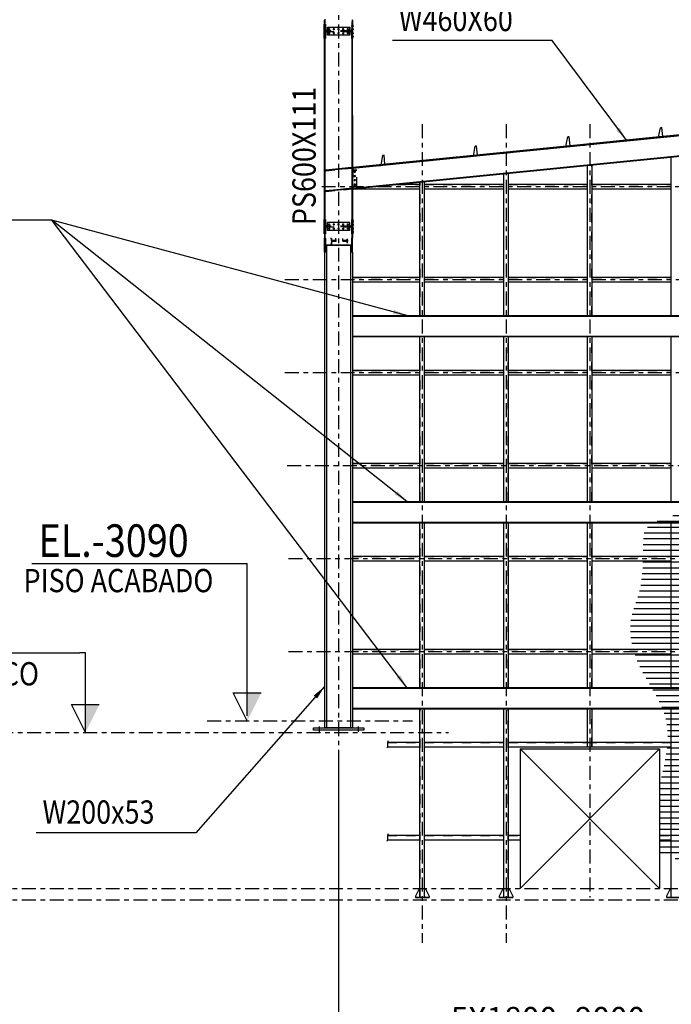
# Model space of a CAD drawing. Units: centimetres. Extents: x -7971 to 168200, y 0 to 118818.
# Drawn here: x 78594 to 92599, y 16314 to 37486 of the extents above; entities that cross this region are included whole.
import ezdxf

# ---------------------------------------------------------------- set-up
doc = ezdxf.new("R2010")
doc.units = ezdxf.units.CM
doc.header["$LTSCALE"] = 100
doc.header["$MEASUREMENT"] = 0
for name, pattern in [('XKITLINE00', [0]), ('XKITLINE02', [4, 2, -2]), ('XKITLINE03', [6, 3, -1, 1, -1])]:
    doc.linetypes.add(name, pattern=pattern)
doc.layers.add('COTAS', color=3, linetype='Continuous')
doc.styles.add('ROMANS', font='ROMANS.SHX')
doc.styles.add('XTEEL', font='ROMANS.SHX', dxfattribs={"width": 0.85})
doc.dimstyles.new('TRAÇO-TRAÇO', dxfattribs={"dimscale": 200, "dimtxt": 2.5, "dimasz": 1.5, "dimexe": 2, "dimexo": 0, "dimgap": 1, "dimtad": 1, "dimdec": 0, "dimzin": 0, "dimdsep": 46, "dimtxsty": 'XTEEL', "dimblk1": 'OBLIQUE', "dimblk2": 'OBLIQUE', "dimsah": 1, "dimcen": 1, "dimclrd": 1, "dimclre": 1, "dimclrt": 4, "dimazin": 0, "dimtfac": 1, "dimtdec": 0, "dimtix": 1, "dimtmove": 2, "dimatfit": 3, "dimfxl": 2, "dimtolj": 1, "dimtzin": 0, "dimarcsym": 0})

# ---------------------------------------------------------------- blocks, each defined once
blk = doc.blocks.new('_Oblique')
at = {"color": 0, "linetype": 'ByBlock', "lineweight": -2}
blk.add_line((-0.5, -0.5), (0.5, 0.5), dxfattribs=at)
blk = doc.blocks.new('*D100')
at = {"color": 1, "lineweight": -2, "transparency": 16777216}
for p, q in [((85448, 21508), (85448, 13157)), ((96554, 17890), (96554, 13157)), ((85448, 13557), (96554, 13557))]:
    blk.add_line(p, q, dxfattribs=at)
at = {"layer": 'Defpoints', "color": 0, "transparency": 16777216}
for p in [(85448, 21508), (96554, 17890), (96554, 13557)]:
    blk.add_point(p, dxfattribs=at)
at = {"color": 1, "lineweight": -2, "transparency": 16777216, "xscale": 300, "yscale": 300, "zscale": 300, "rotation": 180}
blk.add_blockref('_Oblique', (85448, 13557), dxfattribs=at)
at = {"color": 1, "lineweight": -2, "transparency": 16777216, "xscale": 300, "yscale": 300, "zscale": 300}
blk.add_blockref('_Oblique', (96554, 13557), dxfattribs=at)
at = {"color": 4, "transparency": 16777216, "insert": (91001, 14007), "char_height": 500, "attachment_point": 5, "style": 'XTEEL'}
blk.add_mtext('\\A1;11107', dxfattribs=at)
blk = doc.blocks.new('*D101')
at = {"color": 1, "lineweight": -2, "transparency": 16777216}
for p, q in [((85448, 21508), (85448, 15157)), ((94448, 17634), (94448, 15157)), ((85448, 15557), (94448, 15557))]:
    blk.add_line(p, q, dxfattribs=at)
at = {"layer": 'Defpoints', "color": 0, "transparency": 16777216}
for p in [(85448, 21508), (94448, 17634), (94448, 15557)]:
    blk.add_point(p, dxfattribs=at)
at = {"color": 1, "lineweight": -2, "transparency": 16777216, "xscale": 300, "yscale": 300, "zscale": 300, "rotation": 180}
blk.add_blockref('_Oblique', (85448, 15557), dxfattribs=at)
at = {"color": 1, "lineweight": -2, "transparency": 16777216, "xscale": 300, "yscale": 300, "zscale": 300}
blk.add_blockref('_Oblique', (94448, 15557), dxfattribs=at)
at = {"color": 4, "transparency": 16777216, "insert": (89948, 16007), "char_height": 500, "attachment_point": 5, "style": 'XTEEL'}
blk.add_mtext('\\A1;5X1800=9000', dxfattribs=at)

msp = doc.modelspace()

# ---------------------------------------------------------------- hatches: boundary and pattern name
h = msp.add_hatch()
h.set_pattern_fill('ANSI31', color=256, scale=1000, angle=135)
h.set_pattern_definition([(180, (-59347.59, -64422.96), (-2e-14, -125), [])])
h.paths.add_polyline_path([(92347.5, 21042.2), (92347.5, 19491.6), (92393.9, 19483.3), (92459.4, 19473.6), (92527.9, 19465.3), (92599.3, 19458.4), (92673.4, 19452.6), (92749.9, 19447.9), (92828.7, 19444.1), (92909.5, 19441.1), (92992.3, 19438.9), (93076.6, 19437.2), (93162.5, 19436), (93249.6, 19435.2), (93337.9, 19434.6), (93427, 19434.1), (93516.8, 19433.6), (93607, 19433), (93697.6, 19432.1), (93788.3, 19430.9), (93878.9, 19429.2), (93969.1, 19426.9), (94058.9, 19423.9), (94148, 19420.1), (94236.2, 19415.4), (94323.3, 19409.5), (94409.1, 19402.5), (94493.5, 19394.2), (94576.1, 19384.5), (94656.9, 19373.2), (94735.6, 19360.3), (94812.1, 19345.6), (94886, 19329.1), (94957.3, 19310.5), (95025.8, 19289.8), (95091.5, 19267.4), (95155, 19244.6), (95216.8, 19222.4), (95277.5, 19202.1), (95337.5, 19184.9), (95397.5, 19172.1), (95457.8, 19164.4), (95518.6, 19161.9), (95579.8, 19164.2), (95641.3, 19171), (95703.2, 19181.9), (95765.4, 19196.6), (95827.9, 19214.7), (95890.6, 19235.8), (95953.6, 19259.8), (96016.8, 19286.1), (96080.1, 19314.5), (96143.6, 19344.6), (96207.2, 19376.1), (96270.9, 19408.6), (96334.6, 19441.8), (96398.4, 19475.3), (96398.4, 29313.7), (96340.8, 29283.1), (96283, 29252.6), (96225, 29222.6), (96166.5, 29193.2), (96107.5, 29164.8), (96047.9, 29137.5), (95987.7, 29111.1), (95926.9, 29085.5), (95865.9, 29060.6), (95804.5, 29036), (95743.1, 29011.8), (95681.6, 28987.5), (95620.2, 28963.2), (95559.1, 28938.5), (95498.3, 28913.3), (95437.9, 28887.4), (95378.1, 28860.7), (95318.9, 28832.9), (95260.6, 28803.9), (95203.2, 28773.4), (95146.7, 28741.3), (95091.5, 28707.4), (95037.5, 28671.5), (94984.8, 28633.5), (94933.6, 28593.1), (94883.7, 28550.9), (94834.6, 28507.6), (94786.1, 28463.6), (94737.8, 28419.7), (94689.6, 28376.3), (94641.2, 28333.5), (94592.7, 28291.4), (94543.9, 28249.9), (94494.8, 28209), (94445.3, 28168.9), (94395.5, 28129.5), (94345.1, 28090.8), (94294.1, 28052.9), (94242.5, 28015.8), (94190.1, 27979.4), (94137, 27943.9), (94083.1, 27909.2), (94028.2, 27875.4), (93972.4, 27842.4), (93915.5, 27810.4), (93857.5, 27779.3), (93798.3, 27749.1), (93737.9, 27719.9), (93676.1, 27691.6), (93613, 27664.4), (93548.4, 27638.2), (93482.3, 27613.1), (93414.6, 27589), (93345.3, 27566), (93274.5, 27543.9), (93203.7, 27521.8), (93135.2, 27498), (93070.9, 27471.1), (93012.9, 27439.6), (92963.4, 27402.2), (92924.5, 27357.3), (92898.2, 27303.5), (92883.8, 27241.2), (92875.9, 27174.3), (92868.7, 27106.8), (92856.2, 27042.7), (92832.9, 26986), (92797.6, 26937.5), (92752.1, 26895.9), (92698.1, 26860.2), (92637.3, 26829), (92571.5, 26801.2), (92502.4, 26775.7), (92431.7, 26751.2), (92361.2, 26726.5), (92292.6, 26700.4), (92227.7, 26671.8), (92168.1, 26639.4), (92115.7, 26602.1), (92072.2, 26558.7), (92039.2, 26508), (92018, 26449.2), (92006.2, 26384.4), (92000.1, 26316.9), (91996.3, 26249.4), (91993.8, 26182.7), (91992.2, 26116.5), (91991.2, 26050.9), (91990.6, 25985.8), (91990, 25920.9), (91989.3, 25856.3), (91988, 25791.9), (91985.9, 25727.4), (91982.7, 25662.9), (91978.2, 25598.3), (91972.1, 25533.4), (91964.4, 25468.6), (91955, 25403.8), (91943.8, 25339.1), (91930.7, 25274.7), (91915.7, 25210.7), (91898.7, 25147.2), (91879.8, 25084.2), (91859.6, 25021.5), (91838.6, 24959.2), (91817.6, 24896.9), (91797.1, 24834.7), (91777.8, 24772.3), (91760.3, 24709.7), (91745.2, 24646.6), (91733.1, 24583), (91724.5, 24518.9), (91719.4, 24454.2), (91717.5, 24389.1), (91718.8, 24323.7), (91723.2, 24258.2), (91730.5, 24192.6), (91740.5, 24127), (91753.3, 24061.6), (91768.5, 23996.5), (91786.2, 23931.8), (91806.2, 23867.6), (91828.3, 23804), (91852.5, 23741.2), (91878.5, 23679.1), (91906.3, 23617.9), (91935.6, 23557.5), (91966.1, 23497.7), (91997.8, 23438.5), (92030.2, 23379.9), (92063.3, 23321.7), (92096.7, 23263.8), (92130.3, 23206.2), (92163.9, 23148.9), (92197.2, 23091.6), (92230.1, 23034.5), (92262.2, 22977.2), (92293.4, 22919.9), (92323.4, 22862.4), (92352.1, 22804.6), (92379.2, 22746.5), (92404.4, 22688), (92427.7, 22629), (92448.7, 22569.4), (92467.2, 22509.2), (92483, 22448.2), (92496, 22386.4), (92506.2, 22323.9), (92513.7, 22260.7), (92518.8, 22196.9), (92521.5, 22132.6), (92522, 22067.7), (92520.4, 22002.5), (92516.8, 21936.9), (92511.5, 21871), (92504.5, 21804.9), (92495.9, 21738.6), (92486, 21672.2), (92474.8, 21605.8), (92462.6, 21539.4), (92449.3, 21473.2), (92435.3, 21407), (92420.5, 21341.2), (92405.2, 21275.6), (92389.5, 21210.3), (92373.5, 21145.5), (92357.4, 21081.2)])

# ---------------------------------------------------------------- linework, layer by layer
at = {"color": 1, "linetype": 'XKITLINE03'}
for p, q in [((85447.4, 37982.6), (85447.5, 21507.5)), ((87247.5, 35240.2), (87247.5, 17634.1)), ((89047.5, 35240.2), (89047.5, 17634.1)), ((90847.5, 35240.2), (90847.5, 18607)), ((85738, 34305.4), (85757.5, 34307.4)), ((85084.8, 33897.4), (97072, 33897.4)), ((85739.3, 33848.3), (85757.5, 33850.2)), ((84293.1, 31897.4), (97072, 31897.4)), ((84293.1, 29897.4), (97072, 29897.4)), ((84340.8, 27897.4), (97088, 27897.4)), ((84372.6, 25897.4), (97103.9, 25897.4)), ((84372.6, 23897.4), (97103.9, 23897.4)), ((82626.4, 22407.5), (87034.3, 22407.5)), ((85027.4, 22289.3), (85027.4, 22175.8)), ((85027.4, 22289.3), (85027.4, 22175.8)), ((85027.4, 22289.3), (85027.4, 22175.8)), ((85027.4, 22289.3), (85027.4, 22175.8)), ((85867.4, 22289.3), (85867.4, 22175.8)), ((85867.4, 22289.3), (85867.4, 22175.8)), ((85867.4, 22289.3), (85867.4, 22175.8)), ((85867.4, 22289.3), (85867.4, 22175.8)), ((76956.1, 22157.5), (87811.1, 22157.5)), ((77442, 18807.5), (106298.4, 18807.5)), ((77442, 18557.5), (109084.7, 18556.8))]:
    msp.add_line(p, q, dxfattribs=at)
at = {"color": 3, "linetype": 'XKITLINE00'}
for p, q in [((85155.4, 37485.6), (85147.4, 37477.6)), ((85147.4, 37242.6), (85147.4, 37477.6)), ((85155.4, 37485.6), (85155.4, 37485.6)), ((85155.4, 37242.6), (85155.4, 37485.6)), ((85155.4, 37485.6), (85155.4, 37392.6)), ((85155.4, 37485.6), (85155.4, 37485.6)), ((85165.4, 37485.6), (85155.4, 37485.6)), ((85155.4, 37485.5), (85155.4, 37485.5)), ((85739.4, 37485.6), (85739.4, 37485.5)), ((85747.4, 37477.6), (85739.4, 37485.6)), ((85739.4, 37485.6), (85739.4, 37242.6)), ((85739.5, 37485.6), (85739.5, 37485.5)), ((85739.5, 37485.6), (85747.5, 37477.6)), ((85747.4, 37242.6), (85747.4, 37477.6)), ((85747.4, 37477.6), (85747.5, 37477.6)), ((85747.5, 37477.6), (85747.5, 37392.6)), ((85139.4, 37082.6), (85139.4, 37392.6)), ((85147.4, 37392.6), (85139.4, 37392.6)), ((85147.4, 37082.6), (85147.4, 37392.6)), ((85163.4, 37392.6), (85155.4, 37392.6)), ((85163.4, 37082.6), (85163.4, 37392.6)), ((85163.4, 37082.6), (85163.4, 37392.6)), ((85207.4, 37152.6), (85207.4, 37322.6)), ((85207.4, 37322.6), (85207.4, 37322.6)), ((85207.4, 37322.6), (85687.4, 37322.6)), ((85687.4, 37322.6), (85687.4, 37322.6)), ((85687.4, 37322.6), (85687.4, 37152.6)), ((85739.4, 37392.6), (85731.4, 37392.6)), ((85731.4, 37392.6), (85731.4, 37082.6)), ((85747.4, 37082.6), (85747.4, 37392.6)), ((85755.5, 37392.6), (85747.4, 37392.6)), ((85755.4, 37082.6), (85755.4, 37392.6)), ((85755.5, 37082.6), (85755.5, 37392.6)), ((85147.4, 37082.6), (85139.4, 37082.6)), ((85155.4, 37242.6), (85147.4, 37242.6)), ((85147.4, 33042.6), (85147.4, 37232.6)), ((85155.4, 37232.6), (85147.4, 37232.6)), ((85147.5, 37242.6), (85147.5, 37232.6)), ((85155.4, 37242.6), (85155.4, 37232.6)), ((85155.4, 33802.6), (85155.4, 37232.6)), ((85155.4, 37082.6), (85163.4, 37082.6)), ((85155.4, 37082.6), (85155.4, 34247.3)), ((85207.4, 37242.6), (85163.4, 37242.6)), ((85163.4, 37242.6), (85163.4, 37232.6)), ((85207.4, 37232.6), (85163.4, 37232.6)), ((85163.5, 37242.6), (85163.5, 37232.6)), ((85207.4, 37152.6), (85207.4, 37152.6)), ((85687.4, 37152.6), (85207.4, 37152.6)), ((85731.4, 37242.6), (85687.4, 37242.6)), ((85731.4, 37232.6), (85687.4, 37232.6)), ((85687.4, 37152.6), (85687.4, 37152.6)), ((85739.4, 37082.6), (85731.4, 37082.6)), ((85747.4, 37242.6), (85739.4, 37242.6)), ((85739.4, 37242.6), (85739.4, 37232.6)), ((85739.4, 37242.6), (85739.4, 37232.6)), ((85739.4, 37242.6), (85739.4, 37232.6)), ((85739.4, 33042.6), (85739.4, 37232.6)), ((85747.4, 37232.6), (85739.4, 37232.6)), ((85739.5, 37242.6), (85739.5, 37232.6)), ((85747.4, 33042.6), (85747.4, 37232.6)), ((85755.5, 37082.6), (85747.4, 37082.6)), ((85747.5, 35425.6), (85747.5, 33192.6)), ((85757.5, 34307.4), (96388.4, 35368.7)), ((85757.5, 34294), (96388.4, 35355.3)), ((92332, 34993.8), (92365.4, 35163.2)), ((92395.3, 35166.2), (92365.4, 35163.2)), ((92365.4, 35163.2), (92365.4, 35163.2)), ((92414.6, 34972), (92395.3, 35166.2)), ((92395.3, 35166.2), (92395.3, 35166.2)), ((94325.1, 35162.7), (92414.6, 34972)), ((90342.2, 34795.2), (90375.6, 34964.6)), ((90405.5, 34967.6), (90375.6, 34964.6)), ((90375.6, 34964.6), (90375.6, 34964.6)), ((90424.7, 34773.3), (90405.5, 34967.6)), ((90405.5, 34967.6), (90405.5, 34967.6)), ((92334.9, 34964), (90424.7, 34773.3)), ((92335, 34964), (92332, 34993.8)), ((92332, 34993.8), (92332, 34993.8)), ((85757.5, 33863.5), (96388.4, 34924.8)), ((85757.5, 33850.1), (96388.4, 34911.4)), ((90345.1, 34765.4), (85757.5, 34307.4)), ((88352.1, 34596.5), (88385.5, 34766)), ((88415.4, 34768.9), (88385.5, 34766)), ((88385.5, 34766), (88385.5, 34766)), ((88434.7, 34574.7), (88415.4, 34768.9)), ((88415.4, 34768.9), (88415.4, 34768.9)), ((90345.1, 34765.4), (90342.2, 34795.2)), ((90342.2, 34795.2), (90342.2, 34795.2)), ((86395.2, 34567.3), (86361.8, 34397.9)), ((86425, 34570.3), (86395.2, 34567.3)), ((86395.2, 34567.3), (86395.2, 34567.3)), ((86444.3, 34376), (86425, 34570.3)), ((86425, 34570.3), (86425, 34570.3)), ((88355.1, 34566.7), (88352.1, 34596.5)), ((88352.1, 34596.5), (88352.1, 34596.5)), ((85155.4, 34247.3), (85738, 34305.4)), ((85723.1, 34304), (85170.4, 34248.8)), ((85738.1, 34305.5), (85723.1, 34304)), ((85738, 34305.4), (85738.1, 34305.5)), ((85739.3, 34293), (85738, 34305.4)), ((85738.1, 34305.5), (85739.3, 34293)), ((85757.5, 34294), (85757.5, 34307.4)), ((85757.5, 34307.4), (85757.5, 34307.4)), ((85757.5, 34307.4), (85757.5, 34307.4)), ((86361.8, 34397.9), (86364.7, 34368)), ((86361.8, 34397.9), (86361.8, 34397.9)), ((86364.7, 34368), (86364.7, 34368)), ((85170.4, 34248.8), (85155.4, 34247.3)), ((85156.6, 34234.9), (85155.4, 34247.3)), ((85155.4, 34246.9), (85155.4, 33802.6)), ((85739.3, 34293), (85156.6, 34234.9)), ((85739.3, 34293), (85739.3, 34293)), ((85739.3, 34293), (85739.3, 34293)), ((85757.5, 34252.4), (85747.5, 34252.4)), ((85747.5, 34252.4), (85747.5, 33902.4)), ((85747.5, 34252.4), (85747.5, 34252.4)), ((85757.5, 33863.5), (85757.5, 34294)), ((85757.5, 33902.4), (85747.5, 33902.4)), ((85747.5, 33902.4), (85747.5, 33902.4)), ((85155.3, 33802.6), (85738, 33860.7)), ((85156.6, 33790.1), (85155.3, 33802.6)), ((85155.4, 33802.6), (85170.3, 33804.1)), ((85155.4, 33802.6), (85155.4, 33802.6)), ((85155.4, 33802.1), (85155.4, 33042.6)), ((85155.4, 33801.7), (85155.4, 33192.6)), ((85739.3, 33848.3), (85156.6, 33790.1)), ((85723.1, 33859.3), (85170.3, 33804.1)), ((85738.1, 33860.8), (85723.1, 33859.3)), ((85738, 33860.7), (85738.1, 33860.8)), ((85739.3, 33848.3), (85738, 33860.7)), ((85738.1, 33860.8), (85739.3, 33848.3)), ((85739.3, 33848.3), (85739.3, 33848.3)), ((85739.3, 33848.3), (85739.3, 33848.3)), ((85757.5, 33850.1), (85757.5, 33863.5)), ((85139.4, 32882.6), (85139.4, 33192.6)), ((85147.4, 33192.6), (85139.4, 33192.6)), ((85147.4, 33192.6), (85147.4, 32882.6)), ((85155.4, 33042.6), (85147.4, 33042.6)), ((85147.4, 33032.6), (85147.4, 32797.6)), ((85155.4, 33032.6), (85147.4, 33032.6)), ((85147.5, 33042.6), (85147.5, 33032.6)), ((85163.4, 33192.6), (85155.4, 33192.6)), ((85155.4, 33042.6), (85155.4, 33032.6)), ((85155.4, 32789.6), (85155.4, 33032.6)), ((85163.4, 32882.6), (85163.4, 33192.6)), ((85163.4, 33192.6), (85163.4, 33192.6)), ((85163.4, 33192.6), (85163.4, 33192.6)), ((85163.4, 32882.6), (85163.4, 33192.6)), ((85163.4, 33042.6), (85163.4, 33032.6)), ((85207.4, 33042.6), (85163.4, 33042.6)), ((85207.4, 33032.6), (85163.4, 33032.6)), ((85163.5, 33042.6), (85163.5, 33032.6)), ((85207.4, 32952.6), (85207.4, 33122.6)), ((85207.4, 33122.6), (85207.4, 33122.6)), ((85687.4, 33122.6), (85207.4, 33122.6)), ((85687.4, 32952.6), (85687.4, 33122.6)), ((85731.4, 33042.6), (85687.4, 33042.6)), ((85731.4, 33032.6), (85687.4, 33032.6)), ((85731.4, 32882.6), (85731.4, 33192.6)), ((85731.4, 33192.6), (85739.4, 33192.6)), ((85739.4, 33042.6), (85739.4, 33032.6)), ((85739.4, 33042.6), (85739.4, 33032.6)), ((85739.4, 33042.6), (85739.4, 33032.6)), ((85747.4, 33042.6), (85739.4, 33042.6)), ((85739.4, 33032.6), (85739.4, 32789.6)), ((85747.4, 33032.6), (85739.4, 33032.6)), ((85739.5, 33042.6), (85739.5, 33032.6)), ((85755.5, 33192.6), (85747.4, 33192.6)), ((85747.4, 32882.6), (85747.4, 33192.6)), ((85747.4, 33032.6), (85747.4, 32797.6)), ((85755.4, 33192.6), (85755.5, 33192.6)), ((85755.4, 33192.6), (85755.4, 32882.6)), ((85755.5, 32882.6), (85755.5, 33192.6)), ((85147.4, 32882.6), (85139.4, 32882.6)), ((85155.4, 32882.6), (85155.4, 32789.6)), ((85163.4, 32882.6), (85155.4, 32882.6)), ((85163.4, 32882.6), (85163.4, 32882.6)), ((85163.4, 32882.6), (85163.4, 32882.6)), ((85687.4, 32952.6), (85207.4, 32952.6)), ((85687.4, 32952.6), (85687.4, 32952.6)), ((85739.4, 32882.6), (85731.4, 32882.6)), ((85755.5, 32882.6), (85747.4, 32882.6)), ((85747.5, 32882.6), (85747.5, 32797.6)), ((85755.4, 32882.6), (85755.5, 32882.6)), ((85146.7, 32787.6), (85162.7, 32787.6)), ((85146.7, 32487.6), (85146.7, 32787.6)), ((85147.4, 32797.6), (85155.4, 32789.6)), ((85155.4, 32789.6), (85155.4, 32789.6)), ((85155.4, 32789.6), (85165.4, 32789.6)), ((85155.4, 32789.6), (85155.4, 32789.6)), ((85163.1, 32787.6), (85162.7, 32787.6)), ((85162.7, 32787.6), (85162.7, 32641.6)), ((85162.7, 32641.6), (85730.7, 32641.6)), ((85162.7, 32633.6), (85162.7, 32487.6)), ((85730.7, 32633.6), (85162.7, 32633.6)), ((85163.4, 32787.6), (85163.1, 32787.6)), ((85163.1, 32787.6), (85163.4, 32787.6)), ((85163.4, 32641.6), (85163.4, 32787.6)), ((85163.4, 32787.6), (85163.4, 32787.6)), ((85163.4, 32633.6), (85163.4, 32487.6)), ((85165.4, 32789.6), (85165.4, 32789.6)), ((85165.4, 32789.6), (85165.4, 32651.6)), ((85165.4, 32651.6), (85165.4, 32651.6)), ((85165.4, 32651.6), (85175.4, 32641.6)), ((85184.9, 32633.6), (85184.9, 22257.5)), ((85709.9, 22257.5), (85709.9, 32633.6)), ((85719.4, 32641.6), (85729.4, 32651.6)), ((85739.4, 32789.6), (85729.4, 32789.6)), ((85729.4, 32651.6), (85729.4, 32789.6)), ((85729.4, 32651.6), (85729.4, 32651.6)), ((85730.7, 32787.6), (85747.4, 32787.6)), ((85730.7, 32641.6), (85730.7, 32787.6)), ((85730.7, 32487.6), (85730.7, 32633.6)), ((85739.4, 32789.6), (85747.4, 32797.6)), ((85739.4, 32789.6), (85739.4, 32789.6)), ((85739.4, 32789.6), (85739.4, 32789.6)), ((85739.4, 32789.6), (85739.4, 32789.6)), ((85739.5, 32789.6), (85739.4, 32789.6)), ((85747.5, 32797.6), (85739.5, 32789.6)), ((85739.5, 32789.6), (85739.5, 32789.6)), ((85746.7, 32487.6), (85746.7, 32787.6)), ((85747.4, 32797.6), (85747.5, 32797.6)), ((85747.4, 32487.6), (85747.4, 32787.6)), ((85146.7, 32487.6), (85162.7, 32487.6)), ((85147.4, 32487.6), (85147.4, 22257.5)), ((85163.1, 32487.6), (85162.7, 32487.6)), ((85163.4, 32487.6), (85163.1, 32487.6)), ((85163.1, 32487.6), (85163.4, 32487.6)), ((85163.4, 32487.6), (85163.4, 32487.6)), ((85730.7, 32487.6), (85747.4, 32487.6)), ((85747.4, 32487.6), (85747.4, 22257.5)), ((84907.4, 22257.5), (85987.4, 22257.5)), ((84907.4, 22207.5), (84907.4, 22257.5)), ((85184.9, 22257.5), (85147.4, 22257.5)), ((85709.9, 22257.5), (85184.9, 22257.5)), ((85747.4, 22257.5), (85709.9, 22257.5)), ((85987.4, 22257.5), (85987.4, 22207.5)), ((85987.4, 22207.5), (84907.4, 22207.5)), ((87177.5, 18794.7), (87099, 18639.7)), ((87099, 18639.7), (87099, 18619.7)), ((87197.5, 18794.7), (87177.5, 18794.7)), ((87297.5, 18794.7), (87317.5, 18794.7)), ((87317.5, 18794.7), (87396, 18639.7)), ((87396, 18639.7), (87396, 18619.7)), ((88977.5, 18794.7), (88899, 18639.7)), ((88899, 18639.7), (88899, 18619.7)), ((88997.5, 18794.7), (88977.5, 18794.7)), ((89097.5, 18794.7), (89117.5, 18794.7)), ((89117.5, 18794.7), (89196, 18639.7)), ((89196, 18639.7), (89196, 18619.7)), ((92577.5, 18794.7), (92499, 18639.7)), ((92499, 18639.7), (92499, 18619.7)), ((92597.5, 18794.7), (92577.5, 18794.7)), ((87099, 18619.7), (87099, 18607)), ((87099, 18619.7), (87396, 18619.7)), ((87099, 18607), (87396, 18607)), ((87187.5, 18619.7), (87197.5, 18629.7)), ((87307.5, 18619.7), (87297.5, 18629.7)), ((87396, 18619.7), (87396, 18607)), ((88899, 18619.7), (88899, 18607)), ((88899, 18619.7), (89196, 18619.7)), ((88899, 18607), (89196, 18607)), ((88987.5, 18619.7), (88997.5, 18629.7)), ((89107.5, 18619.7), (89097.5, 18629.7)), ((89196, 18619.7), (89196, 18607)), ((92499, 18619.7), (92499, 18607)), ((92499, 18619.7), (92796, 18619.7)), ((92499, 18607), (92796, 18607)), ((92587.5, 18619.7), (92597.5, 18629.7))]:
    msp.add_line(p, q, dxfattribs=at)
at = {"color": 1, "linetype": 'XKITLINE02'}
for p, q in [((85147.4, 37477.6), (85147.5, 37477.6)), ((85155.4, 37485.5), (85147.5, 37477.6)), ((85147.5, 37242.6), (85147.5, 37477.6)), ((85155.4, 37242.6), (85155.4, 37485.6)), ((85155.4, 37485.5), (85155.5, 37485.6)), ((85155.5, 37242.6), (85155.5, 37485.6)), ((85739.4, 37485.6), (85739.4, 37485.6)), ((85739.4, 37242.6), (85739.4, 37485.6)), ((85739.4, 37485.5), (85739.4, 37242.6)), ((85739.5, 37485.5), (85739.5, 37242.6)), ((85139.5, 37082.6), (85139.5, 37392.6)), ((85147.4, 37392.6), (85147.5, 37392.6)), ((85147.5, 37392.6), (85147.4, 37392.6)), ((85147.5, 37392.6), (85147.5, 37242.6)), ((85155.4, 37392.6), (85155.4, 37242.6)), ((85163.5, 37392.6), (85155.4, 37392.6)), ((85155.4, 37392.6), (85155.4, 37082.6)), ((85155.4, 37392.6), (85155.4, 37242.6)), ((85155.4, 37392.6), (85155.4, 37082.6)), ((85155.5, 37392.6), (85155.5, 37082.6)), ((85163.4, 37392.6), (85163.4, 37242.6)), ((85163.5, 37392.6), (85163.5, 37242.6)), ((85207.4, 37322.6), (85207.4, 37152.6)), ((85687.4, 37322.6), (85687.4, 37322.6)), ((85687.4, 37152.6), (85687.4, 37322.6)), ((85739.5, 37392.6), (85731.4, 37392.6)), ((85731.4, 37392.6), (85731.4, 37082.6)), ((85731.4, 37082.6), (85731.4, 37392.6)), ((85731.5, 37392.6), (85731.5, 37082.6)), ((85739.4, 37392.6), (85739.4, 37242.6)), ((85739.4, 37392.6), (85739.4, 37392.6)), ((85739.4, 37392.6), (85739.4, 37392.6)), ((85739.4, 37392.6), (85739.4, 37242.6)), ((85739.4, 37392.6), (85739.4, 37242.6)), ((85739.5, 37392.6), (85739.5, 37242.6)), ((85747.5, 37392.6), (85747.5, 37242.6)), ((85747.5, 37082.6), (85747.5, 37392.6)), ((85147.4, 37082.6), (85147.5, 37082.6)), ((85147.5, 37082.6), (85147.4, 37082.6)), ((85147.5, 37232.6), (85147.5, 37082.6)), ((85147.5, 33042.6), (85147.5, 37232.6)), ((85163.4, 37242.6), (85155.4, 37242.6)), ((85155.4, 37232.6), (85155.4, 37082.6)), ((85155.4, 37232.6), (85155.4, 37082.6)), ((85155.4, 37232.6), (85155.4, 33042.6)), ((85155.4, 37232.6), (85155.4, 37232.6)), ((85155.4, 37232.6), (85731.4, 37232.6)), ((85163.4, 37232.6), (85155.4, 37232.6)), ((85163.5, 37082.6), (85155.4, 37082.6)), ((85155.5, 37232.6), (85155.5, 33042.6)), ((85163.4, 37232.6), (85163.4, 37082.6)), ((85163.5, 37232.6), (85163.5, 37082.6)), ((85687.4, 37242.6), (85207.4, 37242.6)), ((85687.4, 37232.6), (85207.4, 37232.6)), ((85687.4, 37152.6), (85687.4, 37152.6)), ((85739.4, 37242.6), (85731.4, 37242.6)), ((85739.4, 37232.6), (85731.4, 37232.6)), ((85739.5, 37082.6), (85731.4, 37082.6)), ((85739.4, 37242.6), (85739.4, 37242.6)), ((85739.4, 37232.6), (85739.4, 37082.6)), ((85739.4, 37232.6), (85739.4, 37082.6)), ((85739.4, 37232.6), (85739.4, 37082.6)), ((85739.4, 33042.6), (85739.4, 37232.6)), ((85739.4, 33042.6), (85739.4, 37232.6)), ((85739.4, 37082.6), (85739.4, 37082.6)), ((85739.4, 37082.6), (85739.4, 37082.6)), ((85739.5, 37232.6), (85739.5, 37082.6)), ((85739.5, 33042.6), (85739.5, 37232.6)), ((85747.5, 37242.6), (85747.4, 37242.6)), ((85747.5, 37232.6), (85747.4, 37232.6)), ((85747.4, 37232.6), (85747.5, 37232.6)), ((85747.5, 37232.6), (85747.5, 37082.6)), ((85757.5, 34294), (96388.4, 35355.3)), ((92335, 34963.9), (92414.6, 34971.8)), ((92414.6, 34971.8), (92335, 34963.9)), ((92335, 34963.9), (92335, 34964)), ((92335, 34963.9), (92335, 34963.9)), ((92414.6, 34971.8), (92414.6, 34972)), ((92414.6, 34971.8), (92414.6, 34971.8)), ((90345.1, 34765.3), (90424.8, 34773.2)), ((90345.1, 34765.3), (90345.1, 34765.4)), ((90345.1, 34765.3), (90345.2, 34765.3)), ((90424.8, 34773.2), (90345.2, 34765.3)), ((90424.8, 34773.2), (90424.7, 34773.3)), ((90424.8, 34773.2), (90424.8, 34773.2)), ((88355.1, 34566.7), (88355.1, 34566.7)), ((88355.1, 34566.7), (88355.1, 34566.7)), ((88434.7, 34574.6), (88434.7, 34574.7)), ((88434.7, 34574.6), (88434.7, 34574.6)), ((85724.4, 34291.5), (85723.1, 34304)), ((85757.5, 34307.4), (85757.5, 34294.1)), ((86444.3, 34375.9), (86444.3, 34376)), ((86444.3, 34375.9), (86444.3, 34375.9)), ((90800.7, 31124.9), (90800.7, 34353.4)), ((90894.3, 31124.9), (90894.3, 34362.7)), ((85155.4, 34247.3), (85155.4, 34246.9)), ((85155.4, 34247.3), (85155.4, 34247.3)), ((85156.7, 34234.9), (85155.4, 34247.3)), ((85156.6, 34234.9), (85156.7, 34234.9)), ((85156.7, 34234.9), (85171.6, 34236.4)), ((85170.4, 34248.8), (85171.6, 34236.4)), ((85171.6, 34236.4), (85724.4, 34291.5)), ((85739.3, 34293), (85724.4, 34291.5)), ((85747.5, 34252.4), (85837.5, 34252.4)), ((85747.5, 33902.4), (85747.5, 34252.4)), ((85757.5, 34294.1), (85757.5, 34294)), ((85757.5, 34294), (85757.5, 34294)), ((85757.5, 34294), (85757.5, 33863.5)), ((85837.5, 34252.4), (85757.5, 34252.4)), ((85837.5, 33902.4), (85837.5, 34252.4)), ((85837.5, 34252.4), (85837.5, 34252.4)), ((85837.5, 33902.4), (85837.5, 34252.4)), ((85837.5, 33902.4), (85747.5, 33902.4)), ((85837.5, 33902.4), (85757.5, 33902.4)), ((85837.5, 33902.4), (85837.5, 33902.4)), ((86701.2, 33944.2), (87197.5, 33944.2)), ((87200.7, 31124.9), (87200.7, 33994.1)), ((87294.3, 31124.9), (87294.3, 34003.4)), ((87297.5, 33944.2), (88997.5, 33944.2)), ((89097.5, 33944.2), (90797.5, 33944.2)), ((90897.5, 33944.2), (92597.5, 33944.2)), ((85155.4, 33802.6), (85155.3, 33802.6)), ((85738.1, 33860.8), (85155.4, 33802.6)), ((85155.4, 33802.6), (85170.3, 33804.1)), ((85155.4, 33802.6), (85155.4, 33801.7)), ((85155.4, 33802.6), (85155.4, 33802.1)), ((85155.4, 33802.6), (85155.4, 33802.6)), ((85155.4, 33802.6), (85156.7, 33790.2)), ((85156.6, 33790.2), (85155.4, 33802.6)), ((85155.4, 33802.6), (85155.4, 33802.6)), ((85156.6, 33790.1), (85155.4, 33802.6)), ((85171.5, 33791.6), (85156.6, 33790.2)), ((85156.6, 33790.1), (85171.5, 33791.6)), ((85156.6, 33790.2), (85156.7, 33790.2)), ((85156.6, 33790.1), (85156.6, 33790.1)), ((85156.7, 33790.2), (85739.3, 33848.3)), ((85170.3, 33804.1), (85723.1, 33859.3)), ((85171.5, 33791.6), (85170.3, 33804.1)), ((85170.3, 33804.1), (85171.5, 33791.6)), ((85724.4, 33846.8), (85171.5, 33791.6)), ((85171.5, 33791.6), (85724.4, 33846.8)), ((85723.1, 33859.3), (85738.1, 33860.8)), ((85724.4, 33846.8), (85723.1, 33859.3)), ((85724.4, 33846.8), (85723.1, 33859.3)), ((85739.3, 33848.3), (85724.4, 33846.8)), ((85739.3, 33848.3), (85724.4, 33846.8)), ((85739.3, 33848.3), (85738.1, 33860.8)), ((85738.1, 33860.8), (85738.1, 33860.8)), ((85738.1, 33860.8), (85739.3, 33848.3)), ((85739.3, 33848.3), (85739.3, 33848.3)), ((85757.5, 33863.5), (85757.5, 33863.5)), ((85757.5, 33863.5), (85757.5, 33863.5)), ((85757.5, 33863.5), (85757.5, 33850.2)), ((85757.5, 33850.2), (85757.5, 33850.1)), ((85763.4, 33850.6), (87197.5, 33850.6)), ((87297.5, 33850.6), (88997.5, 33850.6)), ((89097.5, 33850.6), (90797.5, 33850.6)), ((90897.5, 33850.6), (92597.5, 33850.6)), ((85139.5, 32882.6), (85139.5, 33192.6)), ((85147.4, 33192.6), (85147.5, 33192.6)), ((85147.5, 33192.6), (85147.4, 33192.6)), ((85147.5, 33192.6), (85147.5, 33042.6)), ((85147.5, 33032.6), (85147.5, 32797.6)), ((85147.5, 33032.6), (85147.5, 32882.6)), ((85155.4, 32882.6), (85155.4, 33192.6)), ((85155.4, 33192.6), (85155.4, 33042.6)), ((85163.5, 33192.6), (85155.4, 33192.6)), ((85155.4, 33192.6), (85155.4, 32882.6)), ((85155.4, 33192.6), (85155.4, 33042.6)), ((85163.4, 33042.6), (85155.4, 33042.6)), ((85155.4, 33032.6), (85155.4, 32882.6)), ((85155.4, 33032.6), (85155.4, 33032.6)), ((85155.4, 33032.6), (85731.4, 33032.6)), ((85155.4, 32789.6), (85155.4, 33032.6)), ((85163.4, 33032.6), (85155.4, 33032.6)), ((85155.4, 33032.6), (85155.4, 32882.6)), ((85155.5, 32882.6), (85155.5, 33192.6)), ((85155.5, 33032.6), (85155.5, 32789.6)), ((85163.4, 33192.6), (85163.4, 33042.6)), ((85163.4, 33032.6), (85163.4, 32882.6)), ((85163.5, 33192.6), (85163.5, 33042.6)), ((85163.5, 33032.6), (85163.5, 32882.6)), ((85207.4, 32952.6), (85207.4, 33122.6)), ((85687.4, 33042.6), (85207.4, 33042.6)), ((85687.4, 33032.6), (85207.4, 33032.6)), ((85687.4, 32952.6), (85687.4, 33122.6)), ((85731.4, 32882.6), (85731.4, 33192.6)), ((85739.5, 33192.6), (85731.4, 33192.6)), ((85731.4, 33192.6), (85731.4, 32882.6)), ((85739.4, 33042.6), (85731.4, 33042.6)), ((85739.4, 33032.6), (85731.4, 33032.6)), ((85731.5, 32882.6), (85731.5, 33192.6)), ((85739.4, 33192.6), (85739.4, 33042.6)), ((85739.4, 33192.6), (85739.4, 33192.6)), ((85739.4, 33192.6), (85739.4, 33042.6)), ((85739.4, 33192.6), (85739.4, 33042.6)), ((85739.4, 33042.6), (85739.4, 33042.6)), ((85739.4, 33032.6), (85739.4, 32789.6)), ((85739.4, 32789.6), (85739.4, 33032.6)), ((85739.4, 33032.6), (85739.4, 32882.6)), ((85739.4, 33032.6), (85739.4, 32882.6)), ((85739.4, 33032.6), (85739.4, 32882.6)), ((85739.5, 33192.6), (85739.5, 33042.6)), ((85739.5, 32789.6), (85739.5, 33032.6)), ((85739.5, 33032.6), (85739.5, 32882.6)), ((85747.5, 33042.6), (85747.4, 33042.6)), ((85747.5, 33032.6), (85747.4, 33032.6)), ((85747.4, 33032.6), (85747.5, 33032.6)), ((85747.5, 32882.6), (85747.5, 33192.6)), ((85747.5, 33192.6), (85747.5, 33042.6)), ((85747.5, 33032.6), (85747.5, 32882.6)), ((85147.5, 32882.6), (85147.4, 32882.6)), ((85147.4, 32882.6), (85147.5, 32882.6)), ((85163.5, 32882.6), (85155.4, 32882.6)), ((85687.4, 32952.6), (85687.4, 32952.6)), ((85739.5, 32882.6), (85731.4, 32882.6)), ((85739.4, 32882.6), (85739.4, 32882.6)), ((85147.1, 32787.6), (85146.7, 32787.6)), ((85147.5, 32797.6), (85147.4, 32797.6)), ((85147.4, 32487.6), (85147.4, 32787.6)), ((85155.4, 32789.6), (85147.5, 32797.6)), ((85155.5, 32789.6), (85155.4, 32789.6)), ((85163.1, 32641.6), (85162.7, 32641.6)), ((85163.1, 32633.6), (85162.7, 32633.6)), ((85163.4, 32633.6), (85163.1, 32633.6)), ((85163.1, 32633.6), (85163.4, 32633.6)), ((85163.4, 32633.6), (85163.4, 32633.6)), ((85165.4, 32651.6), (85165.4, 32789.6)), ((85165.4, 32789.6), (85165.4, 32789.6)), ((85175.4, 32641.6), (85165.4, 32651.6)), ((85175.4, 32641.6), (85719.4, 32641.6)), ((85295.6, 32735.4), (85289.4, 32797)), ((85290.2, 32656.6), (85289.4, 32665.1)), ((85295.6, 32735.4), (85290.2, 32656.6)), ((85290.2, 32656.6), (85302.9, 32656.6)), ((85397.2, 32735.4), (85295.6, 32735.4)), ((85307.6, 32725.6), (85302.1, 32779.7)), ((85302.9, 32656.6), (85302.1, 32664.2)), ((85302.9, 32656.6), (85307.6, 32725.6)), ((85307.6, 32725.6), (85396.6, 32725.6)), ((85397.2, 32735.4), (85391.7, 32790.1)), ((85396.6, 32725.6), (85391.7, 32773.7)), ((85396.6, 32725.6), (85397.2, 32735.4)), ((85541.8, 32735.4), (85537.3, 32780.2)), ((85541.1, 32725.6), (85537.3, 32763.8)), ((85541.8, 32735.4), (85541.1, 32725.6)), ((85541.1, 32725.6), (85630.1, 32725.6)), ((85643.4, 32735.4), (85541.8, 32735.4)), ((85630.1, 32725.6), (85626.9, 32757.7)), ((85630.1, 32725.6), (85626.9, 32677.9)), ((85643.4, 32735.4), (85639.6, 32773.3)), ((85639.6, 32679.2), (85643.4, 32735.4)), ((85729.4, 32651.6), (85719.4, 32641.6)), ((85729.4, 32789.6), (85729.4, 32651.6)), ((85731.1, 32787.6), (85730.7, 32787.6)), ((85731.1, 32641.6), (85730.7, 32641.6)), ((85731.1, 32633.6), (85730.7, 32633.6)), ((85731.1, 32641.6), (85731.4, 32641.6)), ((85731.1, 32641.6), (85731.4, 32641.6)), ((85731.1, 32633.6), (85731.4, 32633.6)), ((85731.4, 32633.6), (85731.1, 32633.6)), ((85731.4, 32641.6), (85731.4, 32787.6)), ((85731.4, 32641.6), (85731.4, 32641.6)), ((85731.4, 32633.6), (85731.4, 32633.6)), ((85731.4, 32633.6), (85731.4, 32487.6)), ((85739.4, 32789.6), (85739.4, 32789.6)), ((85147.1, 32487.6), (85146.7, 32487.6)), ((85731.1, 32487.6), (85730.7, 32487.6)), ((85747.5, 31944.2), (87197.5, 31944.2)), ((85747.5, 31850.6), (87197.5, 31850.6)), ((87297.5, 31944.2), (88997.5, 31944.2)), ((87297.5, 31850.6), (88997.5, 31850.6)), ((89097.5, 31944.2), (90797.5, 31944.2)), ((89097.5, 31850.6), (90797.5, 31850.6)), ((90897.5, 31944.2), (92597.5, 31944.2)), ((90897.5, 31850.6), (92597.5, 31850.6)), ((87200.7, 27124.9), (87200.7, 30669.9)), ((87294.3, 27124.9), (87294.3, 30669.9)), ((89000.7, 27124.9), (89000.7, 30669.9)), ((89094.3, 27124.9), (89094.3, 30669.9)), ((90800.7, 27124.9), (90800.7, 30669.9)), ((90894.3, 27124.9), (90894.3, 30669.9)), ((85747.5, 29944.2), (87197.5, 29944.2)), ((87297.5, 29944.2), (88997.5, 29944.2)), ((89097.5, 29944.2), (90797.5, 29944.2)), ((90897.5, 29944.2), (92597.5, 29944.2)), ((85747.5, 29850.6), (87197.5, 29850.6)), ((87297.5, 29850.6), (88997.5, 29850.6)), ((89097.5, 29850.6), (90797.5, 29850.6)), ((90897.5, 29850.6), (92597.5, 29850.6)), ((85747.5, 27944.2), (87197.5, 27944.2)), ((85747.5, 27850.6), (87197.5, 27850.6)), ((87297.5, 27944.2), (88997.5, 27944.2)), ((87297.5, 27850.6), (88997.5, 27850.6)), ((89097.5, 27944.2), (90797.5, 27944.2)), ((89097.5, 27850.6), (90797.5, 27850.6)), ((90897.5, 27944.2), (92597.5, 27944.2)), ((90897.5, 27850.6), (92597.5, 27850.6)), ((87200.7, 23124.9), (87200.7, 26669.9)), ((87294.3, 23124.9), (87294.3, 26669.9)), ((89000.7, 23124.9), (89000.7, 26669.9)), ((89094.3, 23124.9), (89094.3, 26669.9)), ((90800.7, 23124.9), (90800.7, 26669.9)), ((90894.3, 23124.9), (90894.3, 26669.9)), ((85747.5, 25944.2), (87197.5, 25944.2)), ((85747.5, 25850.6), (87197.5, 25850.6)), ((87297.5, 25944.2), (88997.5, 25944.2)), ((87297.5, 25850.6), (88997.5, 25850.6)), ((89097.5, 25944.2), (90797.5, 25944.2)), ((89097.5, 25850.6), (90797.5, 25850.6)), ((90897.5, 25944.2), (92597.5, 25944.2)), ((90897.5, 25850.6), (92597.5, 25850.6)), ((85747.5, 23944.2), (87197.5, 23944.2)), ((87297.5, 23944.2), (88997.5, 23944.2)), ((89097.5, 23944.2), (90797.5, 23944.2)), ((90897.5, 23944.2), (92597.5, 23944.2)), ((85747.5, 23850.6), (87197.5, 23850.6)), ((87297.5, 23850.6), (88997.5, 23850.6)), ((89097.5, 23850.6), (90797.5, 23850.6)), ((90897.5, 23850.6), (92597.5, 23850.6)), ((87200.7, 18619.7), (87200.7, 22669.9)), ((87294.3, 18619.7), (87294.3, 22669.9)), ((89000.7, 18619.7), (89000.7, 22669.9)), ((89094.3, 18619.7), (89094.3, 22669.9)), ((90800.7, 21847.4), (90800.7, 22669.9)), ((90894.3, 21847.4), (90894.3, 22669.9)), ((86501.2, 21944.2), (87197.5, 21944.2)), ((86501.2, 21850.6), (87197.5, 21850.6)), ((87297.5, 21944.2), (88997.5, 21944.2)), ((87297.5, 21850.6), (88997.5, 21850.6)), ((89097.5, 21944.2), (90797.5, 21944.2)), ((89097.5, 21850.6), (90797.5, 21850.6)), ((90797.5, 21944.2), (92597.5, 21944.2)), ((90797.5, 21850.6), (92597.5, 21850.6)), ((86501.2, 19944.2), (87197.5, 19944.2)), ((87297.5, 19944.2), (88997.5, 19944.2)), ((89097.5, 19944.2), (89347.5, 19944.2)), ((92347.5, 19944.2), (92597.5, 19944.2)), ((86501.2, 19850.6), (87197.5, 19850.6)), ((87297.5, 19850.6), (88997.5, 19850.6)), ((89097.5, 19850.6), (89347.5, 19850.6)), ((92347.5, 19850.6), (92597.5, 19850.6))]:
    msp.add_line(p, q, dxfattribs=at)
at = {"color": 1, "linetype": 'XKITLINE00'}
for p, q in [((85180, 37352.6), (85122.8, 37352.6)), ((85180, 37282.6), (85122.8, 37282.6)), ((85180, 37352.6), (85122.9, 37352.6)), ((85180, 37282.6), (85122.9, 37282.6)), ((85226.4, 37282.6), (85268.4, 37282.6)), ((85247.4, 37261.6), (85247.4, 37303.6)), ((85326.4, 37282.6), (85368.4, 37282.6)), ((85347.4, 37261.6), (85347.4, 37303.6)), ((85426.4, 37282.6), (85468.4, 37282.6)), ((85447.4, 37261.6), (85447.4, 37303.6)), ((85526.4, 37282.6), (85568.4, 37282.6)), ((85547.4, 37261.6), (85547.4, 37303.6)), ((85626.4, 37282.6), (85668.4, 37282.6)), ((85647.4, 37261.6), (85647.4, 37303.6)), ((85714.8, 37352.6), (85772, 37352.6)), ((85714.8, 37282.6), (85772, 37282.6)), ((85714.9, 37352.6), (85772, 37352.6)), ((85714.9, 37282.6), (85772, 37282.6)), ((85180, 37192.6), (85122.8, 37192.6)), ((85180, 37122.6), (85122.8, 37122.6)), ((85180, 37192.6), (85122.9, 37192.6)), ((85180, 37122.6), (85122.9, 37122.6)), ((85268.4, 37192.6), (85226.4, 37192.6)), ((85247.4, 37213.6), (85247.4, 37171.6)), ((85368.4, 37192.6), (85326.4, 37192.6)), ((85347.4, 37213.6), (85347.4, 37171.6)), ((85468.4, 37192.6), (85426.4, 37192.6)), ((85447.4, 37213.6), (85447.4, 37171.6)), ((85568.4, 37192.6), (85526.4, 37192.6)), ((85547.4, 37213.6), (85547.4, 37171.6)), ((85668.4, 37192.6), (85626.4, 37192.6)), ((85647.4, 37213.6), (85647.4, 37171.6)), ((85714.8, 37192.6), (85772, 37192.6)), ((85714.8, 37122.6), (85772, 37122.6)), ((85714.9, 37192.6), (85772, 37192.6)), ((85714.9, 37122.6), (85772, 37122.6)), ((85818.5, 34212.4), (85776.5, 34212.4)), ((85818.5, 34122.4), (85776.5, 34122.4)), ((85797.5, 34191.4), (85797.5, 34233.4)), ((85797.5, 34101.4), (85797.5, 34143.4)), ((85818.5, 34032.4), (85776.5, 34032.4)), ((85818.5, 33942.4), (85776.5, 33942.4)), ((85797.5, 34011.4), (85797.5, 34053.4)), ((85797.5, 33921.4), (85797.5, 33963.4)), ((85180, 33152.6), (85122.8, 33152.6)), ((85180, 33082.6), (85122.8, 33082.6)), ((85180, 33152.6), (85122.9, 33152.6)), ((85180, 33082.6), (85122.9, 33082.6)), ((85268.4, 33082.6), (85226.4, 33082.6)), ((85247.4, 33061.6), (85247.4, 33103.6)), ((85368.4, 33082.6), (85326.4, 33082.6)), ((85347.4, 33061.6), (85347.4, 33103.6)), ((85468.4, 33082.6), (85426.4, 33082.6)), ((85447.4, 33061.6), (85447.4, 33103.6)), ((85568.4, 33082.6), (85526.4, 33082.6)), ((85547.4, 33061.6), (85547.4, 33103.6)), ((85668.4, 33082.6), (85626.4, 33082.6)), ((85647.4, 33061.6), (85647.4, 33103.6)), ((85714.8, 33152.6), (85772, 33152.6)), ((85714.8, 33082.6), (85772, 33082.6)), ((85714.9, 33152.6), (85772, 33152.6)), ((85714.9, 33082.6), (85772, 33082.6)), ((85180, 32992.6), (85122.8, 32992.6)), ((85180, 32922.6), (85122.8, 32922.6)), ((85180, 32992.6), (85122.9, 32992.6)), ((85180, 32922.6), (85122.9, 32922.6)), ((85226.4, 32992.6), (85268.4, 32992.6)), ((85247.4, 33013.6), (85247.4, 32971.6)), ((85326.4, 32992.6), (85368.4, 32992.6)), ((85347.4, 33013.6), (85347.4, 32971.6)), ((85426.4, 32992.6), (85468.4, 32992.6)), ((85447.4, 33013.6), (85447.4, 32971.6)), ((85526.4, 32992.6), (85568.4, 32992.6)), ((85547.4, 33013.6), (85547.4, 32971.6)), ((85626.4, 32992.6), (85668.4, 32992.6)), ((85647.4, 33013.6), (85647.4, 32971.6)), ((85714.8, 32992.6), (85772, 32992.6)), ((85714.8, 32922.6), (85772, 32922.6)), ((85714.9, 32992.6), (85772, 32992.6)), ((85714.9, 32922.6), (85772, 32922.6)), ((78851.1, 25793.9), (83483, 25793.9)), ((83483, 22514.6), (83483, 25793.9)), ((74364.6, 23869.8), (79885.5, 23869.8)), ((80004.4, 23869.8), (79885.5, 23869.8)), ((80004.4, 22157.5), (80004.4, 23869.8)), ((83483, 22408.3), (83183, 23008.3)), ((83183, 23008.3), (83783, 23008.3)), ((80004.4, 22157.5), (79704.4, 22757.5)), ((79704.4, 22757.5), (80304.4, 22757.5))]:
    msp.add_line(p, q, dxfattribs=at)
for p, q in [((86501.2, 21847.4), (86485.9, 21818.1)), ((86516.5, 21976.7), (86501.2, 21947.4)), ((86501.2, 21947.4), (86501.2, 21847.4)), ((89347.5, 21807.5), (92347.5, 21807.5)), ((89347.5, 21807.5), (89347.5, 18807.5)), ((89347.5, 21807.5), (92347.5, 18807.5)), ((89347.5, 18807.5), (92347.5, 21807.5)), ((92347.5, 21807.5), (92347.5, 18807.5)), ((86516.5, 19976.7), (86501.2, 19947.4)), ((86501.2, 19947.4), (86501.2, 19847.4)), ((86501.2, 19847.4), (86485.9, 19818.1))]:
    msp.add_line(p, q)
for centre in [(85247.4, 37282.6), (85347.4, 37282.6), (85447.4, 37282.6), (85547.4, 37282.6), (85647.4, 37282.6), (85247.4, 37192.6), (85347.4, 37192.6), (85447.4, 37192.6), (85547.4, 37192.6), (85647.4, 37192.6), (85797.5, 34212.4), (85797.5, 34122.4), (85797.5, 34032.4), (85797.5, 33942.4), (85247.4, 33082.6), (85347.4, 33082.6), (85447.4, 33082.6), (85547.4, 33082.6), (85647.4, 33082.6), (85247.4, 32992.6), (85347.4, 32992.6), (85447.4, 32992.6), (85547.4, 32992.6), (85647.4, 32992.6)]:
    msp.add_circle(centre, 10.5, dxfattribs=at)
at = {"color": 1, "linetype": 'Continuous'}
for points in [[(83483, 23008.3), (83483, 22408.3), (83483, 23008.3), (83783, 23008.3)], [(80004.4, 22757.5), (80004.4, 22157.5), (80004.4, 22757.5), (80304.4, 22757.5)]]:
    msp.add_solid(points, dxfattribs=at)
at = {"layer": 'COTAS'}
for p, q in [((92597.5, 31124.9), (92597.5, 34532.7)), ((90797.5, 31124.9), (90797.5, 34353.1)), ((90897.5, 31124.9), (90897.5, 34363.1)), ((88997.5, 31124.9), (88997.5, 34173.4)), ((89097.5, 31124.9), (89097.5, 34183.4)), ((86733.2, 33947.4), (87197.5, 33947.4)), ((87197.5, 31124.9), (87197.5, 33993.7)), ((87297.5, 31124.9), (87297.5, 34003.7)), ((87297.5, 33947.4), (88997.5, 33947.4)), ((89097.5, 33947.4), (90797.5, 33947.4)), ((90897.5, 33947.4), (92597.5, 33947.4)), ((85747.5, 33847.4), (87197.5, 33847.4)), ((87297.5, 33847.4), (88997.5, 33847.4)), ((89097.5, 33847.4), (90797.5, 33847.4)), ((90897.5, 33847.4), (92597.5, 33847.4)), ((85747.5, 31947.4), (87197.5, 31947.4)), ((85747.5, 31847.4), (87197.5, 31847.4)), ((87297.5, 31947.4), (88997.5, 31947.4)), ((87297.5, 31847.4), (88997.5, 31847.4)), ((89097.5, 31947.4), (90797.5, 31947.4)), ((89097.5, 31847.4), (90797.5, 31847.4)), ((90897.5, 31947.4), (92597.5, 31947.4)), ((90897.5, 31847.4), (92597.5, 31847.4)), ((85747.5, 31124.9), (96398.4, 31124.9)), ((85747.5, 31111.6), (96398.4, 31111.6)), ((85747.5, 30683.2), (96398.4, 30683.2)), ((85747.5, 30669.9), (96398.4, 30669.9)), ((87197.5, 27124.9), (87197.5, 30669.9)), ((87297.5, 27124.9), (87297.5, 30669.9)), ((88997.5, 27124.9), (88997.5, 30669.9)), ((89097.5, 27124.9), (89097.5, 30669.9)), ((90797.5, 27124.9), (90797.5, 30669.9)), ((90897.5, 27124.9), (90897.5, 30669.9)), ((92597.5, 27124.9), (92597.5, 30669.9)), ((85747.5, 29947.4), (87197.5, 29947.4)), ((87297.5, 29947.4), (88997.5, 29947.4)), ((89097.5, 29947.4), (90797.5, 29947.4)), ((90897.5, 29947.4), (92597.5, 29947.4)), ((85747.5, 29847.4), (87197.5, 29847.4)), ((87297.5, 29847.4), (88997.5, 29847.4)), ((89097.5, 29847.4), (90797.5, 29847.4)), ((90897.5, 29847.4), (92597.5, 29847.4)), ((85747.5, 27947.4), (87197.5, 27947.4)), ((87297.5, 27947.4), (88997.5, 27947.4)), ((89097.5, 27947.4), (90797.5, 27947.4)), ((90897.5, 27947.4), (92597.5, 27947.4)), ((85747.5, 27847.4), (87197.5, 27847.4)), ((87297.5, 27847.4), (88997.5, 27847.4)), ((89097.5, 27847.4), (90797.5, 27847.4)), ((90897.5, 27847.4), (92597.5, 27847.4)), ((85747.5, 27124.9), (96398.4, 27124.9)), ((85747.5, 27111.6), (96398.4, 27111.6)), ((85747.5, 26683.2), (96398.4, 26683.2)), ((85747.5, 26669.9), (96398.4, 26669.9)), ((87197.5, 23124.9), (87197.5, 26669.9)), ((87297.5, 23124.9), (87297.5, 26669.9)), ((88997.5, 23124.9), (88997.5, 26669.9)), ((89097.5, 23124.9), (89097.5, 26669.9)), ((90797.5, 23124.9), (90797.5, 26669.9)), ((90897.5, 23124.9), (90897.5, 26669.9)), ((92597.5, 23124.9), (92597.5, 26669.9)), ((85747.5, 25947.4), (87197.5, 25947.4)), ((85747.5, 25847.4), (87197.5, 25847.4)), ((87297.5, 25947.4), (88997.5, 25947.4)), ((87297.5, 25847.4), (88997.5, 25847.4)), ((89097.5, 25947.4), (90797.5, 25947.4)), ((89097.5, 25847.4), (90797.5, 25847.4)), ((90897.5, 25947.4), (92597.5, 25947.4)), ((90897.5, 25847.4), (92597.5, 25847.4)), ((85747.5, 23947.4), (87197.5, 23947.4)), ((87297.5, 23947.4), (88997.5, 23947.4)), ((89097.5, 23947.4), (90797.5, 23947.4)), ((90897.5, 23947.4), (92597.5, 23947.4)), ((85747.5, 23847.4), (87197.5, 23847.4)), ((87297.5, 23847.4), (88997.5, 23847.4)), ((89097.5, 23847.4), (90797.5, 23847.4)), ((90897.5, 23847.4), (92597.5, 23847.4)), ((85747.5, 23124.9), (96398.4, 23124.9)), ((85747.5, 23111.6), (96398.4, 23111.6)), ((85747.5, 22683.2), (96398.4, 22683.2)), ((85747.5, 22669.9), (96398.4, 22669.9)), ((87197.5, 18619.7), (87197.5, 22669.9)), ((87297.5, 18619.7), (87297.5, 22669.9)), ((88997.5, 18619.7), (88997.5, 22669.9)), ((89097.5, 18619.7), (89097.5, 22669.9)), ((90797.5, 21847.4), (90797.5, 22669.9)), ((90897.5, 21847.4), (90897.5, 22669.9)), ((92597.5, 18619.7), (92597.5, 22669.9)), ((86501.2, 21947.4), (87197.5, 21947.4)), ((86501.2, 21847.4), (87197.5, 21847.4)), ((87297.5, 21947.4), (88997.5, 21947.4)), ((87297.5, 21847.4), (88997.5, 21847.4)), ((89097.5, 21947.4), (90797.5, 21947.4)), ((89097.5, 21847.4), (90797.5, 21847.4)), ((90797.5, 21947.4), (92597.5, 21947.4)), ((90797.5, 21847.4), (92597.5, 21847.4)), ((86501.2, 19947.4), (87197.5, 19947.4)), ((87297.5, 19947.4), (88997.5, 19947.4)), ((89097.5, 19947.4), (89347.5, 19947.4)), ((92347.5, 19947.4), (92597.5, 19947.4)), ((86501.2, 19847.4), (87197.5, 19847.4)), ((87297.5, 19847.4), (88997.5, 19847.4)), ((89097.5, 19847.4), (89347.5, 19847.4)), ((92347.5, 19847.4), (92597.5, 19847.4))]:
    msp.add_line(p, q, dxfattribs=at)

# ---------------------------------------------------------------- texts
at = {"color": 6, "style": 'ROMANS', "width": 0.85}
for s, p in [('W460X60', (86742.8, 37239.9)), ('W200x53', (79084.6, 20198.2))]:
    msp.add_text(s, height=500, dxfattribs=at).set_placement(p)
msp.add_text('PS600X111', height=500, rotation=90, dxfattribs=at).set_placement((84955.4, 33067.5))
at = {"color": 3, "style": 'ROMANS', "width": 0.85}
msp.add_text('EL.-3090', height=700, dxfattribs=at).set_placement((78997.9, 25933.9))
at = {"color": 4, "style": 'ROMANS', "width": 0.85}
for s, p in [('PISO ACABADO', (78676.7, 25175.2)), ('TOPO DO BLOCO', (74418.4, 23171))]:
    msp.add_text(s, height=500, dxfattribs=at).set_placement(p)

# ---------------------------------------------------------------- dimensions: what is measured, and where the dimension line sits
dim = msp.add_linear_dim(base=(96554.4, 13557.1), p1=(85447.5, 21507.5), p2=(96554.4, 17889.5), dimstyle='TRAÇO-TRAÇO')
dim.commit()
dim.dimension.update_dxf_attribs({"geometry": '*D100', "text_midpoint": (91001, 14007.1)})
dim = msp.add_linear_dim(base=(94447.5, 15557.1), p1=(85447.5, 21507.5), p2=(94447.5, 17634.1), text='5X1800=<>', dimstyle='TRAÇO-TRAÇO')
dim.commit()
dim.dimension.update_dxf_attribs({"geometry": '*D101', "text_midpoint": (89947.5, 16007.1)})

# ---------------------------------------------------------------- leaders
for points in [[(91635.5, 34894.2), (90037.5, 37039.9), (86608, 37039.9)], [(86915.9, 23124.9), (79284.8, 33175.9), (75855.3, 33175.9)], [(86915.9, 27124.9), (79284.8, 33175.9)], [(86915.9, 31124.9), (79284.8, 33175.9)], [(85147.4, 23146.2), (82379.3, 19998.2), (78949.8, 19998.2)]]:
    msp.add_leader(points, dimstyle='TRAÇO-TRAÇO')

doc.saveas('drawing.dxf')
